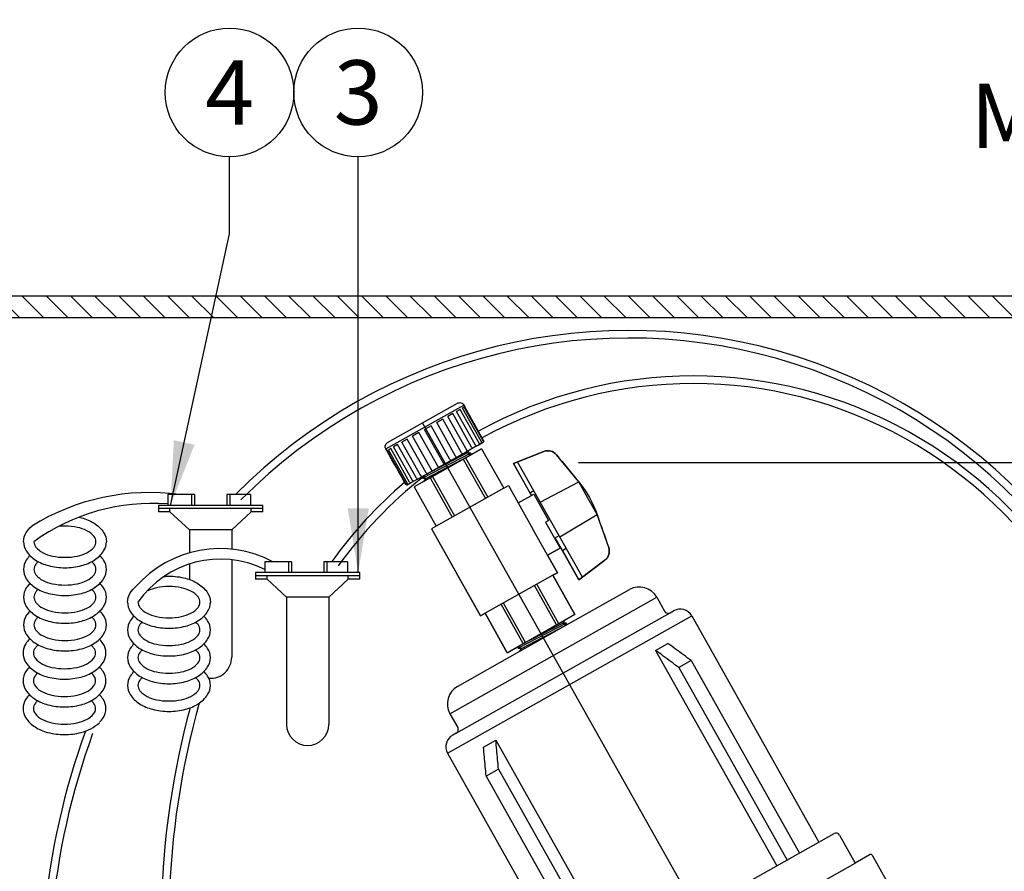
# Model space of a CAD drawing. Extents: x -3 to 267, y -12 to 57.
# Drawn here: x 74 to 85, y 18 to 28 of the extents above; entities that cross this region are included whole.
import ezdxf
from ezdxf.enums import TextEntityAlignment as Align

# ---------------------------------------------------------------- set-up
doc = ezdxf.new("R2010")
doc.units = 0
doc.header["$MEASUREMENT"] = 0
for name, color, linetype in [('HI-DETL-THIN', 1, 'Continuous'), ('HI-DIMS', 1, 'Continuous'), ('HI-HTCH-FILL', 9, 'Continuous'), ('HI-PROD-FINE', 249, 'Continuous'), ('HI-PROD-OTLN', 3, 'Continuous'), ('HI-TEXT-STND', 2, 'Continuous')]:
    doc.layers.add(name, color=color, linetype=linetype)
doc.layers.add('HI-DETL-WIRE', color=1, linetype='Continuous', lineweight=25)
doc.layers.add('REF', color=5, linetype='Continuous', plot=False)
doc.styles.add('HUNTER', font='ARIALN.TTF')
doc.dimstyles.new('HUNTER', dxfattribs={"dimtxt": 0.125, "dimasz": 0.1, "dimexe": 0.05, "dimexo": 0.05, "dimgap": 0.09, "dimtad": 0, "dimtoh": 1, "dimdec": 3, "dimzin": 3, "dimdsep": 46, "dimlunit": 4, "dimtxsty": 'HUNTER', "dimblk": 'ARCHTICK', "dimcen": 0.1, "dimclrd": 249, "dimclre": 249, "dimclrt": 1, "dimadec": 4, "dimazin": 2, "dimtfac": 1, "dimtdec": 3, "dimtofl": 0, "dimtmove": 2, "dimatfit": 0, "dimfxl": 1, "dimfrac": 2, "dimtolj": 1, "dimtzin": 0, "dimarcsym": 0})
doc.dimstyles.new('HUNTER-METRIC', dxfattribs={"dimtxt": 0.125, "dimasz": 0.1, "dimexe": 0.05, "dimexo": 0.05, "dimgap": 0.09, "dimtad": 0, "dimtoh": 1, "dimdec": 3, "dimzin": 3, "dimdsep": 46, "dimlunit": 4, "dimtxsty": 'HUNTER', "dimblk": 'ARCHTICK', "dimcen": 0.1, "dimclrd": 249, "dimclre": 249, "dimclrt": 1, "dimadec": 4, "dimazin": 2, "dimtfac": 1, "dimtdec": 3, "dimtofl": 0, "dimtmove": 2, "dimatfit": 0, "dimfxl": 1, "dimfrac": 2, "dimtolj": 1, "dimtzin": 0, "dimarcsym": 0})

# ---------------------------------------------------------------- blocks, each defined once
blk = doc.blocks.new('_ARCHTICK')
at = {"color": 0, "linetype": 'ByBlock', "const_width": 0.15}
blk.add_lwpolyline([(-0.5, -0.5), (0.5, 0.5)], dxfattribs=at)
blk = doc.blocks.new('*D29')
at = {"layer": 'Defpoints', "color": 0, "transparency": 16777216}
for p in [(86.008, 24.949), (86.852, 24.949), (80.166, 23.258)]:
    blk.add_point(p, dxfattribs=at)
at = {"layer": 'HI-DIMS', "color": 249, "lineweight": -2, "transparency": 16777216}
for p, q in [((86.852, 24.949), (86.852, 25.549)), ((86.308, 24.949), (87.152, 24.949)), ((80.466, 23.258), (87.152, 23.258)), ((86.852, 23.258), (86.852, 22.658))]:
    blk.add_line(p, q, dxfattribs=at)
at = {"layer": 'HI-DIMS', "color": 249, "lineweight": -2, "transparency": 16777216, "xscale": 0.6000000000000001, "yscale": 0.6000000000000001, "zscale": 0.6000000000000001}
for p, rotation in [((86.852, 24.949), 270), ((86.852, 23.258), 90)]:
    blk.add_blockref('_ARCHTICK', p, dxfattribs=dict(at, rotation=rotation))
at = {"layer": 'HI-DIMS', "color": 1, "transparency": 16777216, "insert": (86.754, 26.677), "char_height": 0.75, "attachment_point": 5, "style": 'HUNTER'}
blk.add_mtext('\\A1;MIN. 1"\\P CLR.', dxfattribs=at)

msp = doc.modelspace()

# ---------------------------------------------------------------- hatches: boundary and pattern name
at = {"layer": 'HI-HTCH-FILL'}
h = msp.add_hatch(dxfattribs=at)
h.set_pattern_fill('ANSI31', color=256, scale=1.6, angle=90)
h.set_pattern_definition([(135, (52.03628, 13.19865), (-0.14142136, -0.14142136), [])])
h.paths.add_polyline_path([(86.318, 24.9487), (102.0669, 24.9487), (102.0669, 23.3486), (102.2669, 23.3486), (102.2669, 24.9487), (102.568, 24.9487), (102.568, 25.1987), (86.318, 25.1987), (70.068, 25.1987), (70.068, 24.9487), (70.369, 24.9487), (70.369, 23.3486), (70.569, 23.3486), (70.569, 24.9487)])

# ---------------------------------------------------------------- linework, layer by layer
at = {"layer": 'HI-DETL-THIN'}
msp.add_lwpolyline([(86.318, 24.9487), (102.0669, 24.9487), (102.0669, 23.3486), (102.2669, 23.3486), (102.2669, 24.9487), (102.568, 24.9487), (102.568, 25.1987), (86.318, 25.1987), (70.068, 25.1987), (70.068, 24.9487), (70.369, 24.9487), (70.369, 23.3486), (70.569, 23.3486), (70.569, 24.9487)], close=True, dxfattribs=at)
at = {"layer": 'HI-DETL-WIRE'}
for p, q in [((75.6751, 22.8864), (75.6751, 22.7604)), ((75.9859, 22.8864), (75.6751, 22.8864)), ((75.9523, 22.8864), (75.9523, 22.7604)), ((75.9859, 22.8864), (75.9859, 22.7604)), ((76.6412, 22.8864), (76.364, 22.8864)), ((76.364, 22.8864), (76.364, 22.7604)), ((76.3976, 22.8864), (76.3976, 22.7604)), ((76.6412, 22.8864), (76.6412, 22.7604)), ((76.784, 22.7604), (75.5659, 22.7604)), ((75.5659, 22.7604), (75.5659, 22.6848)), ((76.784, 22.6848), (76.784, 22.7604)), ((76.784, 22.7226), (75.5659, 22.7226)), ((75.7012, 22.6848), (75.5659, 22.6848)), ((75.7012, 22.6848), (75.7012, 22.7226)), ((75.9284, 22.4748), (75.7012, 22.6848)), ((76.4215, 22.4748), (76.6487, 22.6848)), ((76.6487, 22.6848), (76.6487, 22.7226)), ((76.784, 22.6848), (76.6487, 22.6848)), ((76.4215, 22.4748), (75.9284, 22.4748)), ((75.9284, 22.4748), (75.9284, 22.206)), ((76.4215, 22.4748), (76.4215, 22.2484)), ((75.9284, 22.0768), (75.9284, 21.896)), ((76.4215, 22.126), (76.4215, 20.9908)), ((77.1179, 22.1029), (76.8071, 22.1029)), ((76.8071, 22.1029), (76.8071, 21.9768)), ((77.0843, 22.1029), (77.0843, 21.9768)), ((77.1179, 22.1029), (77.1179, 21.9768)), ((77.496, 22.1029), (77.496, 21.9768)), ((77.7732, 22.1029), (77.496, 22.1029)), ((77.5296, 22.1029), (77.5296, 21.9768)), ((77.7732, 22.1029), (77.7732, 21.9768)), ((76.6979, 21.9768), (76.6979, 21.9012)), ((77.916, 21.9768), (76.6979, 21.9768)), ((77.916, 21.939), (76.6979, 21.939)), ((76.8332, 21.9012), (76.8332, 21.939)), ((77.7807, 21.9012), (77.7807, 21.939)), ((77.916, 21.9012), (77.916, 21.9768)), ((76.8332, 21.9012), (76.6979, 21.9012)), ((77.0604, 21.6912), (76.8332, 21.9012)), ((77.5535, 21.6912), (77.7807, 21.9012)), ((77.916, 21.9012), (77.7807, 21.9012)), ((77.0604, 21.6912), (77.0604, 20.2073)), ((77.5535, 21.6912), (77.0604, 21.6912)), ((77.5535, 21.6912), (77.5535, 20.2073))]:
    msp.add_line(p, q, dxfattribs=at)
for points in [[(74.6398, 22.6225, -0.0099962), (74.6696, 22.6154, -0.0767385), (74.8183, 22.5511, -0.1071495), (74.9276, 22.4443, -0.1467619), (74.9599, 22.3364)], [(73.993, 22.3364, -0.1467619), (74.0254, 22.4443, -0.0677498), (74.0894, 22.5175, -0.0767385)], [(74.1147, 22.3364, 0.1738713), (74.1368, 22.2746, 0.1043531), (74.2206, 22.2076, 0.0652816), (74.3302, 22.1694, 0.0514282), (74.4765, 22.1543, 0.0514282), (74.6228, 22.1694, 0.0652816), (74.7323, 22.2076, 0.1043531), (74.8162, 22.2746, 0.1738713), (74.8383, 22.3364, 0.1738713), (74.8162, 22.3982, 0.1043531), (74.7323, 22.4651, 0.0652816), (74.6228, 22.5034, 0.0514282), (74.4765, 22.5185, 0.0257784), (74.4027, 22.5147, 0.0257784)], [(73.993, 22.3364, 0.1467619), (74.0254, 22.2285, 0.1071495), (74.1346, 22.1216, 0.0767385), (74.2834, 22.0574, 0.0637329), (74.4765, 22.0326, 0.0637329), (74.6696, 22.0574, 0.0767385), (74.8183, 22.1216, 0.1071495), (74.9276, 22.2285, 0.1467619), (74.9599, 22.3364, 0.1467619)], [(73.993, 22.0132, 0.1467619), (74.0254, 21.9053, 0.1071495), (74.1346, 21.7984, 0.0767385), (74.2834, 21.7342, 0.0637329), (74.4765, 21.7095, 0.0637329), (74.6696, 21.7342, 0.0767385), (74.8183, 21.7984, 0.1071495), (74.9276, 21.9053, 0.1467619), (74.9599, 22.0132, 0.1467619), (74.9276, 22.1211, 0.04791), (74.8843, 22.1748, 0.0767385)], [(74.0687, 22.1748, 0.04791), (74.0254, 22.1211, 0.1467619), (73.993, 22.0132, 0.1467619)], [(74.1147, 22.0132, 0.1738713), (74.1368, 21.9514, 0.1043531), (74.2206, 21.8844, 0.0652816), (74.3302, 21.8462, 0.0514282), (74.4765, 21.8311, 0.0514282), (74.6228, 21.8462, 0.0652816), (74.7323, 21.8844, 0.1043531), (74.8162, 21.9514, 0.1738713), (74.8383, 22.0132, 0.1738713), (74.8162, 22.075, 0.0388418), (74.7882, 22.104, 0.0652816)], [(74.1648, 22.104, 0.0388418), (74.1368, 22.075, 0.1738713), (74.1147, 22.0132, 0.1738713)], [(75.6279, 21.9293, -0.0528413), (75.6893, 21.9349, -0.0637329), (75.8824, 21.9102, -0.0767385), (76.0311, 21.846, -0.1071495), (76.1403, 21.7391, -0.1467619), (76.1727, 21.6312, -0.1467619)], [(73.993, 21.69, 0.1467619), (74.0254, 21.5821, 0.1071495), (74.1346, 21.4753, 0.0767385), (74.2834, 21.411, 0.0637329), (74.4765, 21.3863, 0.0637329), (74.6696, 21.411, 0.0767385), (74.8183, 21.4753, 0.1071495), (74.9276, 21.5821, 0.1467619), (74.9599, 21.69, 0.1467619), (74.9276, 21.7979, 0.04791), (74.8843, 21.8516, 0.0767385)], [(74.0687, 21.8516, 0.04791), (74.0254, 21.7979, 0.1467619), (73.993, 21.69, 0.1467619)], [(74.1147, 21.69, 0.1738713), (74.1368, 21.6283, 0.1043531), (74.2206, 21.5613, 0.0652816), (74.3302, 21.523, 0.0514282), (74.4765, 21.5079, 0.0514282), (74.6228, 21.523, 0.0652816), (74.7323, 21.5613, 0.1043531), (74.8162, 21.6283, 0.1738713), (74.8383, 21.69, 0.1738713), (74.8162, 21.7518, 0.0388418), (74.7882, 21.7809, 0.0652816)], [(74.1648, 21.7809, 0.0388418), (74.1368, 21.7518, 0.1738713), (74.1147, 21.69, 0.1738713)], [(75.2058, 21.6312, -0.1467619), (75.2382, 21.7391, -0.0677498), (75.3022, 21.8124, -0.0767385)], [(75.3275, 21.6312, 0.1738713), (75.3496, 21.5694, 0.1043531), (75.4334, 21.5024, 0.0652816), (75.543, 21.4642, 0.0514282), (75.6893, 21.4491, 0.0514282), (75.8356, 21.4642, 0.0652816), (75.9451, 21.5024, 0.1043531), (76.0289, 21.5694, 0.1738713), (76.0511, 21.6312, 0.1738713), (76.0289, 21.693, 0.1043531), (75.9451, 21.76, 0.0652816), (75.8356, 21.7982, 0.0514282), (75.6893, 21.8133, 0.0514282), (75.543, 21.7982, 0.0595938), (75.4425, 21.7644, 0.1043531)], [(75.2058, 21.6312, 0.1467619), (75.2382, 21.5233, 0.1071495), (75.3474, 21.4164, 0.0767385), (75.4962, 21.3522, 0.0637329), (75.6893, 21.3275, 0.0637329), (75.8824, 21.3522, 0.0767385), (76.0311, 21.4164, 0.1071495), (76.1403, 21.5233, 0.1467619), (76.1727, 21.6312, 0.1467619)], [(73.993, 21.3669, 0.1467619), (74.0254, 21.2589, 0.1071495), (74.1346, 21.1521, 0.0767385), (74.2834, 21.0879, 0.0637329), (74.4765, 21.0631, 0.0637329), (74.6696, 21.0879, 0.0767385), (74.8183, 21.1521, 0.1071495), (74.9276, 21.2589, 0.1467619), (74.9599, 21.3669, 0.1467619), (74.9276, 21.4748, 0.04791), (74.8843, 21.5284, 0.0767385)], [(74.0687, 21.5284, 0.04791), (74.0254, 21.4748, 0.1467619), (73.993, 21.3669, 0.1467619)], [(74.1147, 21.3669, 0.1738713), (74.1368, 21.3051, 0.1043531), (74.2206, 21.2381, 0.0652816), (74.3302, 21.1998, 0.0514282), (74.4765, 21.1848, 0.0514282), (74.6228, 21.1998, 0.0652816), (74.7323, 21.2381, 0.1043531), (74.8162, 21.3051, 0.1738713), (74.8383, 21.3669, 0.1738713), (74.8162, 21.4286, 0.0388418), (74.7882, 21.4577, 0.0652816)], [(74.1648, 21.4577, 0.0388418), (74.1368, 21.4286, 0.1738713), (74.1147, 21.3669, 0.1738713)], [(75.2815, 21.4696, 0.04791), (75.2382, 21.416, 0.1467619), (75.2058, 21.308, 0.1467619)], [(75.2058, 21.308, 0.1467619), (75.2382, 21.2001, 0.1071495), (75.3474, 21.0933, 0.0767385), (75.4962, 21.029, 0.0637329), (75.6893, 21.0043, 0.0637329), (75.8824, 21.029, 0.0767385), (76.0311, 21.0933, 0.1071495), (76.1403, 21.2001, 0.1467619), (76.1727, 21.308, 0.1467619), (76.1403, 21.416, 0.04791), (76.0971, 21.4696, 0.0767385)], [(75.3776, 21.3989, 0.0388418), (75.3496, 21.3698, 0.1738713), (75.3275, 21.308, 0.1738713)], [(75.3275, 21.308, 0.1738713), (75.3496, 21.2463, 0.1043531), (75.4334, 21.1793, 0.0652816), (75.543, 21.141, 0.0514282), (75.6893, 21.1259, 0.0514282), (75.8356, 21.141, 0.0652816), (75.9451, 21.1793, 0.1043531), (76.0289, 21.2463, 0.1738713), (76.0511, 21.308, 0.1738713), (76.0289, 21.3698, 0.0388418), (76.001, 21.3989, 0.0652816)], [(73.9874, 21.0381, 0.1467619), (74.0198, 20.9302, 0.1071495), (74.129, 20.8233, 0.0767385), (74.2778, 20.7591, 0.0637329), (74.4709, 20.7344, 0.0637329), (74.664, 20.7591, 0.0767385), (74.8127, 20.8233, 0.1071495), (74.922, 20.9302, 0.1467619), (74.9543, 21.0381, 0.1467619), (74.922, 21.146, 0.04791), (74.8787, 21.1997, 0.0767385)], [(74.0631, 21.1997, 0.04791), (74.0198, 21.146, 0.1467619), (73.9874, 21.0381, 0.1467619)], [(74.1091, 21.0381, 0.1738713), (74.1312, 20.9763, 0.1043531), (74.215, 20.9093, 0.0652816), (74.3246, 20.8711, 0.0514282), (74.4709, 20.856, 0.0514282), (74.6172, 20.8711, 0.0652816), (74.7267, 20.9093, 0.1043531), (74.8105, 20.9763, 0.1738713), (74.8327, 21.0381, 0.1738713), (74.8105, 21.0999, 0.0388418), (74.7826, 21.1289, 0.0652816)], [(74.1592, 21.1289, 0.0388418), (74.1312, 21.0999, 0.1738713), (74.1091, 21.0381, 0.1738713)], [(75.2815, 21.1465, 0.04791), (75.2382, 21.0928, 0.1467619), (75.2058, 20.9849, 0.1467619)], [(75.2058, 20.9849, 0.1467619), (75.2382, 20.877, 0.1071495), (75.3474, 20.7701, 0.0767385), (75.4962, 20.7059, 0.0637329), (75.6893, 20.6811, 0.0637329), (75.8824, 20.7059, 0.0767385), (76.0311, 20.7701, 0.1071495), (76.1403, 20.877, 0.1467619), (76.1727, 20.9849, 0.1467619), (76.1403, 21.0928, 0.04791), (76.0971, 21.1465, 0.0767385)], [(75.3776, 21.0757, 0.0388418), (75.3496, 21.0466, 0.1738713), (75.3275, 20.9849, 0.1738713)], [(75.3275, 20.9849, 0.1738713), (75.3496, 20.9231, 0.1043531), (75.4334, 20.8561, 0.0652816), (75.543, 20.8179, 0.0514282), (75.6893, 20.8028, 0.0514282), (75.8356, 20.8179, 0.0652816), (75.9451, 20.8561, 0.1043531), (76.0289, 20.9231, 0.1738713), (76.0511, 20.9849, 0.1738713), (76.0289, 21.0466, 0.0388418), (76.001, 21.0757, 0.0652816)], [(73.9874, 20.7149, 0.1467619), (74.0198, 20.607, 0.1071495), (74.129, 20.5001, 0.0767385), (74.2778, 20.4359, 0.0637329), (74.4709, 20.4112, 0.0637329), (74.664, 20.4359, 0.0767385), (74.8127, 20.5001, 0.1071495), (74.922, 20.607, 0.1467619), (74.9543, 20.7149, 0.1467619), (74.922, 20.8228, 0.04791), (74.8787, 20.8765, 0.0767385)], [(74.0631, 20.8765, 0.04791), (74.0198, 20.8228, 0.1467619), (73.9874, 20.7149, 0.1467619)], [(74.1091, 20.7149, 0.1738713), (74.1312, 20.6531, 0.1043531), (74.215, 20.5861, 0.0652816), (74.3246, 20.5479, 0.0514282), (74.4709, 20.5328, 0.0514282), (74.6172, 20.5479, 0.0652816), (74.7267, 20.5861, 0.1043531), (74.8105, 20.6531, 0.1738713), (74.8327, 20.7149, 0.1738713), (74.8105, 20.7767, 0.0388418), (74.7826, 20.8057, 0.0652816)], [(74.1592, 20.8057, 0.0388418), (74.1312, 20.7767, 0.1738713), (74.1091, 20.7149, 0.1738713)], [(75.2815, 20.8233, 0.04791), (75.2382, 20.7696, 0.1467619), (75.2058, 20.6617, 0.1467619)], [(75.2058, 20.6617, 0.1467619), (75.2382, 20.5538, 0.1071495), (75.3474, 20.4469, 0.0767385), (75.4962, 20.3827, 0.0637329), (75.6893, 20.358, 0.0637329), (75.8824, 20.3827, 0.0767385), (76.0311, 20.4469, 0.1071495), (76.1403, 20.5538, 0.1467619), (76.1727, 20.6617, 0.1467619), (76.1403, 20.7696, 0.04791), (76.0971, 20.8233, 0.0767385)], [(75.3776, 20.7525, 0.0388418), (75.3496, 20.7235, 0.1738713), (75.3275, 20.6617, 0.1738713)], [(75.3275, 20.6617, 0.1738713), (75.3496, 20.5999, 0.1043531), (75.4334, 20.5329, 0.0652816), (75.543, 20.4947, 0.0514282), (75.6893, 20.4796, 0.0514282), (75.8356, 20.4947, 0.0652816), (75.9451, 20.5329, 0.1043531), (76.0289, 20.5999, 0.1738713), (76.0511, 20.6617, 0.1738713), (76.0289, 20.7235, 0.0388418), (76.001, 20.7525, 0.0652816)], [(74.0631, 20.5533, 0.04791), (74.0198, 20.4997, 0.1467619), (73.9874, 20.3917, 0.1467619)], [(74.8805, 20.2321, 0.0460548), (74.922, 20.2838, 0.1467619), (74.9543, 20.3917, 0.1467619), (74.922, 20.4997, 0.04791), (74.8787, 20.5533)], [(74.1091, 20.3917, 0.1738713), (74.1312, 20.33, 0.1043531), (74.215, 20.263, 0.0652816), (74.3246, 20.2247, 0.0514282), (74.4709, 20.2096, 0.0514282), (74.6172, 20.2247, 0.0652816), (74.7267, 20.263, 0.1043531), (74.8105, 20.33, 0.1738713), (74.8327, 20.3917, 0.1738713), (74.8105, 20.4535, 0.0388418), (74.7826, 20.4826, 0.0652816)], [(74.1592, 20.4826, 0.0388418), (74.1312, 20.4535, 0.1738713), (74.1091, 20.3917, 0.1738713)], [(73.9874, 20.3917, 0.1467619), (74.0198, 20.2838, 0.1071495), (74.129, 20.177, 0.0767385), (74.2778, 20.1127, 0.0637329), (74.4709, 20.088, 0.0637329), (74.664, 20.1127, 0.1156234), (74.8784, 20.2256, 0.0258739)]]:
    msp.add_lwpolyline(points, format="xyb", dxfattribs=at)
for centre, radius, start, end in [((81.0502, 18.3495), 6.4496, 9.14098, 135.29649), ((81.0502, 18.3495), 6.361, 9.14098, 135.29649), ((81.8004, 19.0894), 5.1794, 3.15044, 118.88836), ((81.8004, 19.0894), 5.0908, 3.15044, 118.8801), ((81.8004, 19.0894), 5.0908, 128.12019, 144.37578), ((81.8004, 19.0894), 5.1794, 130.48014, 144.37578), ((75.464, 20.3049), 2.6048, 82.31841, 121.85082), ((75.4945, 20.429), 2.3541, 85.59919, 125.88279), ((76.2853, 20.9434), 1.3121, 62.08863, 138.526), ((76.2885, 20.9632), 1.1704, 63.69829, 145.19795), ((76.1749, 20.9908), 0.2466, 265.14646, 0), ((85.2791, 17.8726), 9.5913, 164.38822, 192.43961), ((85.2791, 17.8726), 9.6799, 164.86944, 192.32395), ((82.6338, 17.2359), 8.4296, 159.92528, 189.76246), ((82.6338, 17.2359), 8.341, 159.92528, 189.86719), ((77.307, 20.2073), 0.2466, 180, 0)]:
    msp.add_arc(centre, radius, start, end, dxfattribs=at)
at = {"layer": 'HI-PROD-FINE'}
for p, q in [((78.2185, 23.4186), (79.1267, 23.9296)), ((79.1309, 23.9052), (79.1115, 23.8943)), ((79.3327, 23.5012), (79.1115, 23.8943)), ((79.352, 23.5121), (79.1309, 23.9052)), ((79.1381, 23.9093), (79.1379, 23.9091)), ((78.9979, 23.8304), (78.9398, 23.7977)), ((79.161, 23.4046), (78.9398, 23.7977)), ((79.2191, 23.4373), (78.9979, 23.8304)), ((79.0839, 23.8788), (79.0432, 23.8559)), ((79.2644, 23.4628), (79.0432, 23.8559)), ((79.3051, 23.4857), (79.0839, 23.8788)), ((78.7451, 23.6881), (78.6704, 23.6461)), ((78.9662, 23.295), (78.7451, 23.6881)), ((78.8811, 23.7647), (78.8114, 23.7254)), ((79.0325, 23.3323), (78.8114, 23.7254)), ((79.1023, 23.3716), (78.8811, 23.7647)), ((78.603, 23.6082), (78.5308, 23.5676)), ((78.752, 23.1745), (78.5308, 23.5676)), ((78.8242, 23.2151), (78.603, 23.6082)), ((78.8916, 23.253), (78.6704, 23.6461)), ((78.275, 23.4236), (78.2482, 23.4086)), ((78.4961, 23.0305), (78.275, 23.4236)), ((78.3559, 23.4691), (78.3088, 23.4427)), ((78.53, 23.0496), (78.3088, 23.4427)), ((78.577, 23.0761), (78.3559, 23.4691)), ((78.4689, 23.5327), (78.4062, 23.4975)), ((78.6274, 23.1044), (78.4062, 23.4975)), ((78.6901, 23.1397), (78.4689, 23.5327)), ((79.2668, 23.452), (79.2693, 23.4477)), ((78.2341, 23.4006), (78.23, 23.3983)), ((78.4552, 23.0075), (78.2341, 23.4006)), ((78.4693, 23.0155), (78.2482, 23.4086)), ((79.1485, 23.3128), (79.4065, 22.8541)), ((79.3353, 23.4179), (79.5933, 22.9592)), ((79.1214, 23.2976), (79.3794, 22.8389)), ((80.0199, 22.7969), (79.7547, 23.2683)), ((78.7344, 23.0799), (78.9924, 22.6212)), ((78.7615, 23.0951), (79.0195, 22.6364)), ((78.5476, 22.9747), (78.8056, 22.5161)), ((78.6669, 23.0419), (78.667, 23.0421)), ((78.667, 23.0421), (78.667, 23.0419)), ((78.6671, 23.0421), (78.667, 23.0421)), ((80.0199, 22.7969), (80.4678, 23.034)), ((79.5933, 22.9592), (78.8056, 22.5161)), ((79.7613, 22.7881), (79.9428, 22.8902)), ((79.8989, 22.906), (79.9442, 22.9314)), ((79.8989, 22.906), (79.9162, 22.8752)), ((79.9428, 22.8902), (80.1146, 22.585)), ((80.0091, 22.7725), (80.0277, 22.783)), ((80.5118, 21.9225), (80.0199, 22.7969)), ((80.2466, 22.3939), (80.6818, 22.6536)), ((80.1839, 22.377), (80.2387, 22.4079)), ((80.277, 22.234), (80.1935, 22.3824)), ((80.1048, 22.1776), (80.2501, 22.2593)), ((80.277, 22.234), (80.3222, 22.2595)), ((80.1641, 21.9447), (79.3764, 21.5015)), ((80.4222, 21.486), (80.1641, 21.9447)), ((80.2083, 21.3657), (79.9502, 21.8243)), ((80.2354, 21.3809), (79.9773, 21.8396)), ((78.9649, 20.3316), (81.3777, 21.689)), ((79.8213, 21.148), (79.5632, 21.6066)), ((79.8484, 21.1632), (79.5903, 21.6219)), ((78.9387, 19.8707), (81.7852, 21.4722)), ((79.6345, 21.0428), (79.3764, 21.5015)), ((81.3646, 21.0701), (81.5084, 21.151)), ((79.7824, 21.0592), (79.7825, 21.0594)), ((79.7825, 21.0594), (79.7825, 21.0592)), ((79.7825, 21.0594), (79.7825, 21.0594)), ((81.3646, 21.0701), (82.7778, 18.5583)), ((81.7795, 20.95), (81.6358, 20.8691)), ((81.7795, 20.95), (83.0416, 18.7068)), ((81.6358, 20.8691), (82.8978, 18.6259)), ((79.357, 19.9405), (79.5007, 20.0214)), ((79.5007, 20.0214), (80.9139, 17.5097)), ((79.5317, 19.6853), (79.3879, 19.6045)), ((79.5317, 19.6853), (80.7938, 17.4421)), ((79.3879, 19.6045), (80.65, 17.3612)), ((80.4116, 16.7453), (83.6919, 18.5908))]:
    msp.add_line(p, q, dxfattribs=at)
for points in [[(79.3353, 23.4179), (78.5476, 22.9747)], [(79.2084, 23.3679), (78.6477, 23.0763)], [(78.6649, 23.1077), (79.1872, 23.4015)], [(79.1872, 23.4015), (78.6649, 23.1076)], [(79.1713, 23.3711), (78.6649, 23.1077)], [(78.6669, 23.0419), (79.1917, 23.3371)], [(78.6835, 23.0729), (79.1917, 23.3371)], [(79.1917, 23.3371), (79.2084, 23.3679), (79.1713, 23.3711), (79.1872, 23.4015)], [(78.6669, 23.0419), (78.6835, 23.0729), (78.6478, 23.0762), (78.6649, 23.1077)], [(79.5933, 22.9592), (79.6478, 22.9899), (79.9332, 22.4826)], [(78.8056, 22.5161), (78.7512, 22.4854), (79.0366, 21.9782)], [(80.1146, 22.585), (80.0784, 22.5646), (80.2501, 22.2593)], [(80.1641, 21.9447), (80.2186, 21.9753), (79.9332, 22.4826)], [(79.3764, 21.5015), (79.322, 21.4709), (79.0366, 21.9782)], [(79.0386, 20.1054), (81.5328, 21.5086)], [(80.4222, 21.486), (79.6345, 21.0428)], [(80.3239, 21.3852), (79.7632, 21.0936)], [(79.7804, 21.125), (80.3027, 21.4188)], [(80.2868, 21.3884), (79.7804, 21.125)], [(80.3072, 21.3544), (80.3239, 21.3852), (80.2868, 21.3884), (80.3027, 21.4188)], [(79.7824, 21.0592), (80.3072, 21.3544)], [(79.7989, 21.0902), (80.3072, 21.3544)], [(79.7824, 21.0592), (79.7989, 21.0902), (79.7633, 21.0935), (79.7804, 21.125)], [(80.4225, 17.2333), (83.2691, 18.8348)]]:
    msp.add_lwpolyline(points, dxfattribs=at)
for points, knots in [([(79.2191, 23.4373), (79.2197, 23.4361), (79.2208, 23.4337), (79.2216, 23.4298), (79.2216, 23.4261), (79.2208, 23.4227), (79.2191, 23.4199), (79.2175, 23.4185), (79.2166, 23.418)], [0, 0, 0, 0, 0.003993062, 0.007965402, 0.011677156, 0.015122451, 0.018357002, 0.02137185, 0.02137185, 0.02137185, 0.02137185]), ([(79.2619, 23.4435), (79.2628, 23.444), (79.2644, 23.4454), (79.2661, 23.4482), (79.267, 23.4516), (79.267, 23.4553), (79.2661, 23.4592), (79.2651, 23.4616), (79.2644, 23.4628)], [0, 0, 0, 0, 0.003014849, 0.006249399, 0.009694695, 0.013406448, 0.017378788, 0.02137185, 0.02137185, 0.02137185, 0.02137185]), ([(79.3051, 23.4857), (79.3058, 23.4845), (79.3068, 23.482), (79.3074, 23.478), (79.307, 23.474), (79.3057, 23.4704), (79.3034, 23.4673), (79.3014, 23.4657), (79.3003, 23.4651)], [0, 0, 0, 0, 0.00400253, 0.008061403, 0.011999786, 0.015848613, 0.019663687, 0.023351203, 0.023351203, 0.023351203, 0.023351203]), ([(79.3279, 23.4806), (79.329, 23.4812), (79.331, 23.4828), (79.3332, 23.4859), (79.3346, 23.4895), (79.335, 23.4935), (79.3344, 23.4975), (79.3333, 23.5), (79.3327, 23.5012)], [0, 0, 0, 0, 0.003687516, 0.00750259, 0.011351418, 0.0152898, 0.019348673, 0.023351203, 0.023351203, 0.023351203, 0.023351203]), ([(79.352, 23.5121), (79.3527, 23.5109), (79.3537, 23.5084), (79.3542, 23.5043), (79.3536, 23.5002), (79.352, 23.4964), (79.3495, 23.4932), (79.3473, 23.4916), (79.3461, 23.4909)], [0, 0, 0, 0, 0.004007703, 0.008113165, 0.012170228, 0.016222938, 0.020321069, 0.024329227, 0.024329227, 0.024329227, 0.024329227]), ([(79.0373, 23.3172), (79.0376, 23.3173), (79.0379, 23.3183), (79.0377, 23.32), (79.0371, 23.3225), (79.0359, 23.3255), (79.0344, 23.3289), (79.0332, 23.3312), (79.0325, 23.3323)], [0, 0, 0, 0, 0.000979687, 0.002735505, 0.005297259, 0.008560828, 0.012372172, 0.016348104, 0.016348104, 0.016348104, 0.016348104]), ([(79.1023, 23.3716), (79.1029, 23.3704), (79.1041, 23.368), (79.1052, 23.3644), (79.1058, 23.361), (79.1056, 23.3581), (79.1048, 23.3556), (79.1037, 23.3545), (79.1031, 23.3542)], [0, 0, 0, 0, 0.0039829, 0.007860447, 0.011313094, 0.014265805, 0.01673166, 0.018796129, 0.018796129, 0.018796129, 0.018796129]), ([(79.1618, 23.3872), (79.1624, 23.3875), (79.1635, 23.3887), (79.1643, 23.3911), (79.1645, 23.3941), (79.1639, 23.3975), (79.1628, 23.4011), (79.1616, 23.4034), (79.161, 23.4046)], [0, 0, 0, 0, 0.002064469, 0.004530324, 0.007483035, 0.010935682, 0.014813229, 0.018796129, 0.018796129, 0.018796129, 0.018796129]), ([(80.277, 22.234), (80.277, 22.234), (80.4701, 21.8907), (80.4701, 21.8907), (80.4701, 21.8907), (80.7731, 22.1223), (80.7731, 22.1223), (80.8178, 22.1563), (80.8354, 22.2154), (80.8168, 22.2685), (80.8168, 22.2685), (80.6818, 22.6536), (80.6818, 22.6536), (80.6818, 22.6536), (80.6818, 22.6536), (80.6818, 22.6536), (80.6818, 22.6536), (80.5748, 22.8439), (80.5748, 22.8439), (80.5748, 22.8439), (80.4678, 23.034), (80.4678, 23.034), (80.4678, 23.034), (80.2086, 23.3495), (80.2086, 23.3495), (80.173, 23.3929), (80.1134, 23.4084), (80.061, 23.388), (80.061, 23.388), (79.7058, 23.2492), (79.7058, 23.2492), (79.7058, 23.2492), (79.8989, 22.906), (79.8989, 22.906)], [0, 0, 0, 0, 1, 1, 1, 2, 2, 2, 3, 3, 3, 4, 4, 4, 5, 5, 5, 6, 6, 6, 7, 7, 7, 8, 8, 8, 9, 9, 9, 10, 10, 10, 11, 11, 11, 11]), ([(78.8242, 23.2151), (78.8248, 23.2139), (78.8261, 23.2117), (78.8281, 23.2086), (78.8298, 23.206), (78.8313, 23.2039), (78.8323, 23.2029), (78.833, 23.2022), (78.8332, 23.2023)], [0, 0, 0, 0, 0.003974843, 0.007775741, 0.011008775, 0.013503929, 0.015120912, 0.015787189, 0.015787189, 0.015787189, 0.015787189]), ([(78.9006, 23.2403), (78.9004, 23.2402), (78.8997, 23.2408), (78.8987, 23.2418), (78.8972, 23.2439), (78.8955, 23.2465), (78.8935, 23.2496), (78.8922, 23.2519), (78.8916, 23.253)], [0, 0, 0, 0, 0.000666277, 0.00228326, 0.004778414, 0.008011449, 0.011812346, 0.015787189, 0.015787189, 0.015787189, 0.015787189]), ([(78.9662, 23.295), (78.9669, 23.2939), (78.9681, 23.2916), (78.9696, 23.2882), (78.9708, 23.2852), (78.9714, 23.2827), (78.9716, 23.281), (78.9713, 23.28), (78.971, 23.2799)], [0, 0, 0, 0, 0.003975933, 0.007787276, 0.011050846, 0.0136126, 0.015368417, 0.016348104, 0.016348104, 0.016348104, 0.016348104]), ([(78.6441, 23.0959), (78.6433, 23.0955), (78.6415, 23.0949), (78.6384, 23.0951), (78.6353, 23.0962), (78.6323, 23.0983), (78.6295, 23.101), (78.6281, 23.1032), (78.6274, 23.1044)], [0, 0, 0, 0, 0.002723959, 0.00571511, 0.00899843, 0.012622676, 0.016562493, 0.020552044, 0.020552044, 0.020552044, 0.020552044]), ([(78.6901, 23.1397), (78.6907, 23.1385), (78.6921, 23.1363), (78.6945, 23.1334), (78.6969, 23.131), (78.6992, 23.1295), (78.7014, 23.1287), (78.7027, 23.1289), (78.7032, 23.1292)], [0, 0, 0, 0, 0.003980052, 0.007830661, 0.011207259, 0.014006684, 0.016209981, 0.017916289, 0.017916289, 0.017916289, 0.017916289]), ([(78.7651, 23.164), (78.7647, 23.1638), (78.7633, 23.1635), (78.7611, 23.1643), (78.7588, 23.1659), (78.7564, 23.1682), (78.754, 23.1711), (78.7526, 23.1733), (78.752, 23.1745)], [0, 0, 0, 0, 0.001706309, 0.003909605, 0.00670903, 0.010085629, 0.013936237, 0.017916289, 0.017916289, 0.017916289, 0.017916289]), ([(78.4552, 23.0075), (78.4559, 23.0064), (78.4575, 23.0042), (78.4607, 23.0016), (78.4645, 23), (78.4685, 22.9993), (78.4725, 22.9998), (78.475, 23.0008), (78.4762, 23.0015)], [0, 0, 0, 0, 0.004006622, 0.008102388, 0.012134929, 0.016145873, 0.020186468, 0.024129751, 0.024129751, 0.024129751, 0.024129751]), ([(78.4903, 23.0094), (78.4891, 23.0087), (78.4866, 23.0077), (78.4826, 23.0073), (78.4786, 23.0079), (78.4748, 23.0095), (78.4716, 23.0121), (78.47, 23.0143), (78.4693, 23.0155)], [0, 0, 0, 0, 0.003943282, 0.007983877, 0.011994821, 0.016027362, 0.020123129, 0.024129751, 0.024129751, 0.024129751, 0.024129751]), ([(78.4961, 23.0305), (78.4968, 23.0294), (78.4983, 23.0272), (78.5014, 23.0245), (78.5048, 23.0227), (78.5086, 23.0219), (78.5122, 23.0222), (78.5145, 23.023), (78.5155, 23.0236)], [0, 0, 0, 0, 0.003999696, 0.008032843, 0.011904729, 0.015637255, 0.019288126, 0.022787731, 0.022787731, 0.022787731, 0.022787731]), ([(78.5494, 23.0427), (78.5484, 23.0421), (78.5461, 23.0412), (78.5424, 23.041), (78.5387, 23.0418), (78.5353, 23.0436), (78.5322, 23.0462), (78.5307, 23.0484), (78.53, 23.0496)], [0, 0, 0, 0, 0.003499605, 0.007150476, 0.010883002, 0.014754888, 0.018788035, 0.022787731, 0.022787731, 0.022787731, 0.022787731]), ([(78.577, 23.0761), (78.5777, 23.0749), (78.5792, 23.0727), (78.5819, 23.0699), (78.5849, 23.0679), (78.5881, 23.0667), (78.5911, 23.0666), (78.593, 23.0672), (78.5938, 23.0676)], [0, 0, 0, 0, 0.003989551, 0.007929368, 0.011553613, 0.014836934, 0.017828085, 0.020552044, 0.020552044, 0.020552044, 0.020552044]), ([(81.7795, 20.95), (81.7491, 20.9726), (81.6886, 21.0174), (81.5982, 21.0844), (81.5382, 21.1289), (81.5084, 21.151)], [0, 0, 0, 0, 0.11363935, 0.22614242, 0.33749625, 0.33749625, 0.33749625, 0.33749625]), ([(81.6358, 20.8691), (81.6053, 20.8917), (81.5448, 20.9366), (81.4544, 21.0035), (81.3944, 21.048), (81.3646, 21.0701)], [0, 0, 0, 0, 0.11363935, 0.22614242, 0.33749625, 0.33749625, 0.33749625, 0.33749625]), ([(79.5317, 19.6853), (79.5282, 19.7231), (79.5213, 19.7981), (79.511, 19.9102), (79.5041, 19.9845), (79.5007, 20.0214)], [0, 0, 0, 0, 0.11363935, 0.22614242, 0.33749625, 0.33749625, 0.33749625, 0.33749625]), ([(79.3879, 19.6045), (79.3845, 19.6422), (79.3775, 19.7172), (79.3672, 19.8293), (79.3604, 19.9036), (79.357, 19.9405)], [0, 0, 0, 0, 0.11363935, 0.22614242, 0.33749625, 0.33749625, 0.33749625, 0.33749625])]:
    msp.add_open_spline(points, degree=3, knots=knots, dxfattribs=at)
at = {"layer": 'HI-PROD-OTLN'}
for p, q in [((80.3072, 21.3544), (81.06, 21.778)), ((81.3777, 21.689), (81.4692, 21.5264)), ((81.5328, 21.5086), (81.5734, 21.5315)), ((81.7852, 21.4722), (83.2691, 18.8348)), ((79.0538, 20.6493), (79.7824, 21.0592)), ((78.9649, 20.3316), (79.0564, 20.1689)), ((78.9387, 19.8707), (80.4225, 17.2333)), ((83.2691, 18.8348), (83.4453, 18.9339)), ((83.5088, 18.9161), (83.6919, 18.5908)), ((83.8893, 18.684), (84.5527, 17.5047))]:
    msp.add_line(p, q, dxfattribs=at)
for points in [[(78.23, 23.3983), (78.2185, 23.4186, -0.4142136), (78.2393, 23.4928), (79.0526, 23.9503, -0.4142136), (79.1267, 23.9296), (79.1381, 23.9093)], [(79.278, 23.4525), (79.1872, 23.4015), (79.1713, 23.3711), (79.2084, 23.3679), (79.1917, 23.3371), (79.3353, 23.4179), (79.5933, 22.9592), (79.6478, 22.9899), (79.7613, 22.7881), (79.9162, 22.8752), (79.7058, 23.2492), (80.061, 23.388, -0.3243889), (80.2086, 23.3495, -0.0003828), (80.4678, 23.034, -0.0874816), (80.6818, 22.6536, -0.0004443), (80.8168, 22.2685, -0.3306684), (80.7705, 22.1203), (80.4701, 21.8907), (80.2597, 22.2647), (80.1048, 22.1776), (80.2186, 21.9753), (80.1641, 21.9447), (80.4222, 21.486), (80.3027, 21.4188), (80.2868, 21.3884), (80.3239, 21.3852), (80.3072, 21.3544)]]:
    msp.add_lwpolyline(points, format="xyb", dxfattribs=at)
for points in [[(78.5815, 23.0607), (78.6649, 23.1076), (78.6479, 23.0764), (78.6835, 23.0729), (78.6671, 23.0421), (78.5475, 22.9749), (78.8056, 22.5161), (78.7512, 22.4854), (79.322, 21.4709), (79.3764, 21.5015), (79.6345, 21.0428), (79.7813, 21.1255), (79.7632, 21.0936), (79.7989, 21.0902), (79.7824, 21.0592)], [(79.0386, 20.1054), (78.998, 20.0825)], [(83.8681, 18.6899), (83.6919, 18.5908)]]:
    msp.add_lwpolyline(points, dxfattribs=at)
for centre, radius, start, end in [((81.1744, 21.5746), 0.2333, 29.36258, 119.36258), ((81.5099, 21.5493), 0.0467, 209.36258, 299.36258), ((81.6497, 21.3959), 0.1555, 29.36258, 119.36258), ((79.1682, 20.446), 0.2333, 119.36258, 209.36258), ((79.0158, 20.146), 0.0467, 299.36258, 29.36258), ((79.0742, 19.9469), 0.1555, 119.36258, 209.36258), ((83.4682, 18.8932), 0.0467, 29.36258, 119.36258), ((83.8757, 18.6764), 0.0156, 29.36258, 119.36258)]:
    msp.add_arc(centre, radius, start, end, dxfattribs=at)
for points in [[(79.278, 23.4525), (79.303, 23.4666), (79.3281, 23.4807), (79.3532, 23.4949), (79.3544, 23.4955), (79.3566, 23.4972), (79.3591, 23.5004), (79.3607, 23.5042), (79.3613, 23.5083), (79.3608, 23.5123), (79.3598, 23.5149), (79.3591, 23.5161), (79.2854, 23.6471), (79.2117, 23.7781), (79.1379, 23.9091)], [(78.5815, 23.0607), (78.5452, 23.0403), (78.5088, 23.0198), (78.4725, 22.9994), (78.4713, 22.9987), (78.4688, 22.9977), (78.4647, 22.9972), (78.4606, 22.9978), (78.4568, 22.9994), (78.4536, 23.002), (78.452, 23.0042), (78.4513, 23.0053), (78.3776, 23.1364), (78.3039, 23.2674), (78.2302, 23.3984)]]:
    msp.add_open_spline(points, degree=3, knots=[0, 0, 0, 0, 1, 1, 1, 1.0080163, 1.0162126, 1.024318, 1.0324321, 1.040643, 1.0486585, 1.0486585, 1.0486585, 2.0486585, 2.0486585, 2.0486585, 2.0486585], dxfattribs=at)
at = {"layer": 'HI-TEXT-STND', "linetype": 'ByBlock', "lineweight": -2, "transparency": 16777216}
for centre in [(76.396, 27.5736), (77.896, 27.5736)]:
    msp.add_circle(centre, 0.75, dxfattribs=at)
at = {"layer": 'REF'}
msp.add_lwpolyline([(83.8477, 14.4758), (78.6459, 23.7216)], dxfattribs=at)

# ---------------------------------------------------------------- texts
at = {"layer": 'HI-TEXT-STND', "style": 'HUNTER'}
for s, p in [('4', (76.396, 27.1986)), ('3', (77.896, 27.1986))]:
    msp.add_text(s, height=0.75, dxfattribs=at).set_placement(p, align=Align.CENTER)

# ---------------------------------------------------------------- dimensions: what is measured, and where the dimension line sits
at = {"layer": 'HI-DIMS'}
dim = msp.add_linear_dim(base=(86.852, 24.9487), p1=(80.1655, 23.2578), p2=(86.0079, 24.9487), angle=90, text='MIN. 1"\\P CLR.', dimstyle='HUNTER-METRIC', override={"dimscale": 6}, dxfattribs=at)
dim.commit()
dim.dimension.update_dxf_attribs({"geometry": '*D29', "text_midpoint": (86.754, 26.6766), "dimtype": 160})

# ---------------------------------------------------------------- leaders
at = {"layer": 'HI-TEXT-STND'}
for points in [[(75.7074, 22.7604), (76.396, 25.9269), (76.396, 26.8236)], [(77.896, 21.9768), (77.896, 26.8236)]]:
    msp.add_leader(points, dimstyle='HUNTER', override={"dimscale": 6, "dimasz": 0.125, "dimgap": 0.095, "dimclrd": 256}, dxfattribs=at)

doc.saveas('drawing.dxf')
